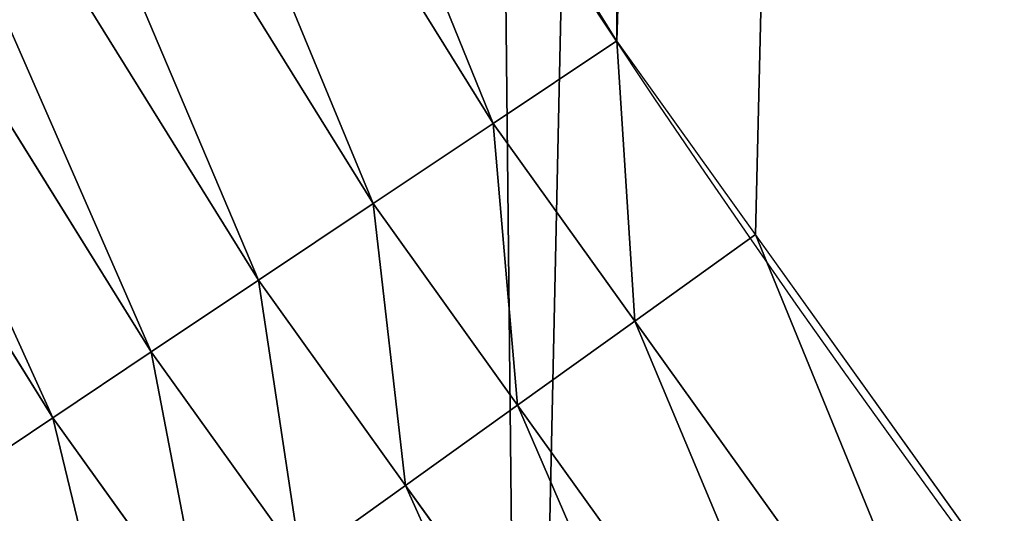
# Model space of a CAD drawing. Extents: x -30 to 1814, y -29 to 639.
# Drawn here: x 44 to 59, y 107 to 115 of the extents above; entities that cross this region are included whole.
import ezdxf

# ---------------------------------------------------------------- set-up
doc = ezdxf.new("R2010")
doc.units = 0
doc.header["$LTSCALE"] = 25.4
doc.layers.get('0').update_dxf_attribs({"color": 13, "linetype": 'CONTINUOUS'})

# ---------------------------------------------------------------- blocks, each defined once
blk = doc.blocks.new('SKUPINA_9')
at = {"color": 0}
for p, q in [((51.20773089190298, 531.4014110882225, 459.6180095148613), (43.78056347365413, 543.34526786037, 459.6180095148613)), ((51.20773089190298, 531.4014110882225, 459.6180095148613), (43.78056347365413, 543.34526786037, 459.6180095148613)), ((41.7552980770584, 542.1759803384648, 458.9347795960336), (49.26327680688496, 530.102168406199, 458.9347795960336)), ((41.7552980770584, 542.1759803384648, 458.9347795960336), (49.26327680688496, 530.102168406199, 458.9347795960336)), ((39.8212195991246, 541.059339608595, 457.9612932452021), (47.40637113739228, 528.8614237052144, 457.9612932452021)), ((39.8212195991246, 541.059339608595, 457.9612932452021), (47.40637113739228, 528.8614237052144, 457.9612932452021)), ((38.00941857994405, 540.0132958024535, 456.7131993704971), (45.66686386150493, 527.6991221029615, 456.7131993704971)), ((38.00941857994405, 540.0132958024535, 456.7131993704971), (45.66686386150493, 527.6991221029615, 456.7131993704971)), ((36.34901993501217, 539.0546641978401, 455.2105612284469), (44.07271776424619, 526.6339477350522, 455.2105612284469)), ((36.34901993501217, 539.0546641978401, 455.2105612284469), (44.07271776424619, 526.6339477350522, 455.2105612284469)), ((51.20773089190298, 531.4014110882225, 459.6180095148613), (53.20847606325458, 532.7382662716391, 459.9999999999999)), ((51.20773089190298, 531.4014110882225, 459.6180095148613), (53.20847606325458, 532.7382662716391, 459.9999999999999)), ((49.26327680688496, 530.102168406199, 458.9347795960336), (51.20773089190298, 531.4014110882225, 459.6180095148613)), ((49.26327680688496, 530.102168406199, 458.9347795960336), (51.20773089190298, 531.4014110882225, 459.6180095148613)), ((53.50276594699969, 528.1986933780164, 459.6180095148613), (51.20773089190298, 531.4014110882225, 459.6180095148613)), ((53.50276594699969, 528.1986933780164, 459.6180095148613), (51.20773089190298, 531.4014110882225, 459.6180095148613)), ((47.40637113739228, 528.8614237052144, 457.9612932452021), (49.26327680688496, 530.102168406199, 458.9347795960336)), ((47.40637113739228, 528.8614237052144, 457.9612932452021), (49.26327680688496, 530.102168406199, 458.9347795960336)), ((49.26327680688496, 530.102168406199, 458.9347795960336), (51.60288074322586, 526.837254894248, 458.9347795960336)), ((49.26327680688496, 530.102168406199, 458.9347795960336), (51.60288074322586, 526.837254894248, 458.9347795960336)), ((45.66686386150493, 527.6991221029615, 456.7131993704971), (47.40637113739228, 528.8614237052144, 457.9612932452021)), ((45.66686386150493, 527.6991221029615, 456.7131993704971), (47.40637113739228, 528.8614237052144, 457.9612932452021)), ((47.40637113739228, 528.8614237052144, 457.9612932452021), (49.78853725553193, 525.5371147373512, 457.9612932452021)), ((47.40637113739228, 528.8614237052144, 457.9612932452021), (49.78853725553193, 525.5371147373512, 457.9612932452021)), ((59.40016178257209, 519.9688870207175, 459.6180095148613), (53.50276594699969, 528.1986933780164, 459.6180095148613)), ((59.40016178257209, 519.9688870207175, 459.6180095148613), (53.50276594699969, 528.1986933780164, 459.6180095148613)), ((44.07271776424619, 526.6339477350522, 455.2105612284469), (45.66686386150493, 527.6991221029615, 456.7131993704971)), ((44.07271776424619, 526.6339477350522, 455.2105612284469), (45.66686386150493, 527.6991221029615, 456.7131993704971)), ((45.66686386150493, 527.6991221029615, 456.7131993704971), (48.08890126989559, 524.319172813993, 456.7131993704971)), ((45.66686386150493, 527.6991221029615, 456.7131993704971), (48.08890126989559, 524.319172813993, 456.7131993704971)), ((51.60288074322586, 526.837254894248, 458.9347795960336), (57.5448454600439, 518.5452527352027, 458.9347795960336)), ((51.60288074322586, 526.837254894248, 458.9347795960336), (57.5448454600439, 518.5452527352027, 458.9347795960336)), ((42.64955893251274, 525.6830234053211, 453.4775339047579), (44.07271776424619, 526.6339477350522, 455.2105612284469)), ((42.64955893251274, 525.6830234053211, 453.4775339047579), (44.07271776424619, 526.6339477350522, 455.2105612284469)), ((44.07271776424619, 526.6339477350522, 455.2105612284469), (46.53129463563587, 523.2030076845211, 455.2105612284469)), ((44.07271776424619, 526.6339477350522, 455.2105612284469), (46.53129463563587, 523.2030076845211, 455.2105612284469)), ((49.78853725553193, 525.5371147373512, 457.9612932452021), (55.77306415414872, 517.1857171223935, 457.9612932452021)), ((49.78853725553193, 525.5371147373512, 457.9612932452021), (55.77306415414872, 517.1857171223935, 457.9612932452021))]:
    blk.add_line(p, q, dxfattribs=at)
at = {"color": 43}
blk.add_arc((229.9176880057488, 650.8115868151666), 229.9083898386199, 120.0000000000004, 293.0480198376035, dxfattribs=at)
blk.add_arc((229.9176880057488, 650.8115868151666), 229.9083898386199, 120.0000000000004, 293.0480198376035, dxfattribs=at)
blk.add_arc((229.9176880057488, 650.8115868151666), 229.9083898386199, 120.0000000000004, 293.0480198376035, dxfattribs=at)
blk.add_arc((229.9176880057488, 650.8115868151666), 229.9083898386199, 120.0000000000004, 293.0480198376035, dxfattribs=at)
blk.add_arc((229.9176880057488, 650.8115868151666), 229.9083898386199, 120.0000000000004, 293.0480198376035, dxfattribs=at)
blk.add_arc((229.9176880057488, 650.8115868151666), 229.9083898386199, 120.0000000000004, 293.0480198376035, dxfattribs=at)
blk.add_arc((229.9176880057488, 650.8115868151666), 229.9083898386199, 120.0000000000004, 293.0480198376035, dxfattribs=at)
blk.add_arc((229.9176880057488, 650.8115868151666), 229.9083898386199, 120.0000000000004, 293.0480198376035, dxfattribs=at)
blk.add_arc((229.9176880057488, 650.8115868151666), 229.9083898386199, 120.0000000000004, 293.0480198376035, dxfattribs=at)
blk.add_arc((229.9176880057488, 650.8115868151666), 229.9083898386199, 120.0000000000004, 293.0480198376035, dxfattribs=at)
blk.add_arc((229.9176880057488, 650.8115868151666), 229.9083898386199, 120.0000000000004, 293.0480198376035, dxfattribs=at)
blk.add_arc((229.9176880057488, 650.8115868151666), 229.9083898386199, 120.0000000000004, 293.0480198376035, dxfattribs=at)
blk.add_arc((229.9176880057488, 650.8115868151666), 229.9083898386199, 120.0000000000004, 293.0480198376035, dxfattribs=at)
blk.add_arc((229.9176880057488, 650.8115868151666), 229.9083898386199, 120.0000000000004, 293.0480198376035, dxfattribs=at)
blk.add_arc((229.9176880057488, 650.8115868151666), 229.9083898386199, 120.0000000000004, 293.0480198376035, dxfattribs=at)
blk.add_arc((229.9176880057488, 650.8115868151666), 229.9083898386199, 120.0000000000004, 293.0480198376035, dxfattribs=at)
blk.add_arc((229.9176880057488, 650.8115868151666), 229.9083898386199, 120.0000000000004, 293.0480198376035, dxfattribs=at)
blk.add_arc((229.9176880057488, 650.8115868151666), 229.9083898386199, 120.0000000000004, 293.0480198376035, dxfattribs=at)
blk.add_arc((229.9176880057488, 650.8115868151666), 229.9083898386199, 120.0000000000004, 293.0480198376035, dxfattribs=at)
blk.add_arc((229.9176880057488, 650.8115868151666), 229.9083898386199, 120.0000000000004, 293.0480198376035, dxfattribs=at)
blk.add_arc((229.9176880057488, 650.8115868151666), 229.9083898386199, 120.0000000000004, 293.0480198376035, dxfattribs=at)
blk.add_arc((229.9176880057488, 650.8115868151666), 229.9083898386199, 120.0000000000004, 293.0480198376035, dxfattribs=at)
blk.add_arc((229.9176880057488, 650.8115868151666), 229.9083898386199, 120.0000000000004, 293.0480198376035, dxfattribs=at)
blk.add_arc((229.9176880057488, 650.8115868151666), 229.9083898386199, 120.0000000000004, 293.0480198376035, dxfattribs=at)
blk.add_arc((229.9176880057488, 650.8115868151666), 229.9083898386199, 120.0000000000004, 293.0480198376035, dxfattribs=at)
blk.add_arc((229.9176880057488, 650.8115868151666), 229.9083898386199, 120.0000000000004, 293.0480198376035, dxfattribs=at)
blk.add_arc((229.9176880057488, 650.8115868151666), 229.9083898386199, 120.0000000000004, 293.0480198376035, dxfattribs=at)
blk.add_arc((229.9176880057488, 650.8115868151666), 229.9083898386199, 120.0000000000004, 293.0480198376035, dxfattribs=at)
blk.add_arc((229.9176880057488, 650.8115868151666), 229.9083898386199, 120.0000000000004, 293.0480198376035, dxfattribs=at)
blk.add_arc((229.9176880057488, 650.8115868151666), 229.9083898386199, 120.0000000000004, 293.0480198376035, dxfattribs=at)
blk.add_arc((229.9176880057488, 650.8115868151666), 229.9083898386199, 120.0000000000004, 293.0480198376035, dxfattribs=at)
blk.add_arc((229.9176880057488, 650.8115868151666), 229.9083898386199, 120.0000000000004, 293.0480198376035, dxfattribs=at)
blk.add_arc((229.9176880057488, 650.8115868151666), 229.9083898386199, 120.0000000000004, 293.0480198376035, dxfattribs=at)
blk.add_arc((229.9176880057488, 650.8115868151666), 229.9083898386199, 120.0000000000004, 293.0480198376035, dxfattribs=at)
blk.add_arc((229.9176880057488, 650.8115868151666), 229.9083898386199, 120.0000000000004, 293.0480198376035, dxfattribs=at)
blk.add_arc((229.9176880057488, 650.8115868151666), 229.9083898386199, 120.0000000000004, 293.0480198376035, dxfattribs=at)
blk.add_arc((229.9176880057488, 650.8115868151666), 229.9083898386199, 120.0000000000004, 293.0480198376035, dxfattribs=at)
blk.add_arc((229.9176880057488, 650.8115868151666), 229.9083898386199, 120.0000000000004, 293.0480198376035, dxfattribs=at)
blk.add_arc((229.9176880057488, 650.8115868151666), 229.9083898386199, 120.0000000000004, 293.0480198376035, dxfattribs=at)
blk.add_arc((229.9176880057488, 650.8115868151666), 229.9083898386199, 120.0000000000004, 293.0480198376035, dxfattribs=at)
blk.add_arc((229.9176880057488, 650.8115868151666), 229.9083898386199, 120.0000000000004, 293.0480198376035, dxfattribs=at)
blk.add_arc((229.9176880057488, 650.8115868151666), 229.9083898386199, 120.0000000000004, 293.0480198376035, dxfattribs=at)
blk.add_arc((229.9176880057488, 650.8115868151666), 229.9083898386199, 120.0000000000004, 293.0480198376035, dxfattribs=at)
blk.add_arc((229.9176880057488, 650.8115868151666), 229.9083898386199, 120.0000000000004, 293.0480198376035, dxfattribs=at)
blk.add_arc((229.9176880057488, 650.8115868151666), 229.9083898386199, 120.0000000000004, 293.0480198376035, dxfattribs=at)
blk.add_arc((229.9176880057488, 650.8115868151666), 229.9083898386199, 120.0000000000004, 293.0480198376035, dxfattribs=at)
blk.add_arc((229.9176880057488, 650.8115868151666), 229.9083898386199, 120.0000000000004, 293.0480198376035, dxfattribs=at)
blk.add_arc((229.9176880057488, 650.8115868151666), 229.9083898386199, 120.0000000000004, 293.0480198376035, dxfattribs=at)
at = {"color": 0}
blk.add_arc((229.9176880057488, 650.8115868151666), 229.9083898386199, 120.0000000000004, 293.0480198376035, dxfattribs=at)
at = {"color": 43, "extrusion": (0, 0, -1)}
blk.add_arc((-229.9176880057488, 650.8115868151666, -459.9999999999999), 212.5263621518811, 240.0000000000007, 59.99999999999962, dxfattribs=at)
blk.add_arc((-229.9176880057488, 650.8115868151666, -459.9999999999999), 212.5263621518811, 240.0000000000007, 59.99999999999962, dxfattribs=at)
blk.add_arc((-229.9176880057488, 650.8115868151666, -459.9999999999999), 212.5263621518811, 240.0000000000007, 59.99999999999962, dxfattribs=at)
blk.add_arc((-229.9176880057488, 650.8115868151666, -459.9999999999999), 212.5263621518811, 240.0000000000007, 59.99999999999962, dxfattribs=at)
blk.add_arc((-229.9176880057488, 650.8115868151666, -459.9999999999999), 212.5263621518811, 240.0000000000007, 59.99999999999962, dxfattribs=at)
blk.add_arc((-229.9176880057488, 650.8115868151666, -459.9999999999999), 212.5263621518811, 240.0000000000007, 59.99999999999962, dxfattribs=at)
blk.add_arc((-229.9176880057488, 650.8115868151666, -459.9999999999999), 212.5263621518811, 240.0000000000007, 59.99999999999962, dxfattribs=at)
blk.add_arc((-229.9176880057488, 650.8115868151666, -459.9999999999999), 212.5263621518811, 240.0000000000007, 59.99999999999962, dxfattribs=at)
blk.add_arc((-229.9176880057488, 650.8115868151666, -459.9999999999999), 212.5263621518811, 240.0000000000007, 59.99999999999962, dxfattribs=at)
blk.add_arc((-229.9176880057488, 650.8115868151666, -459.9999999999999), 212.5263621518811, 240.0000000000007, 59.99999999999962, dxfattribs=at)
blk.add_arc((-229.9176880057488, 650.8115868151666, -459.9999999999999), 212.5263621518811, 240.0000000000007, 59.99999999999962, dxfattribs=at)
blk.add_arc((-229.9176880057488, 650.8115868151666, -459.9999999999999), 212.5263621518811, 240.0000000000007, 59.99999999999962, dxfattribs=at)
blk.add_arc((-229.9176880057488, 650.8115868151666, -459.9999999999999), 212.5263621518811, 240.0000000000007, 59.99999999999962, dxfattribs=at)
blk.add_arc((-229.9176880057488, 650.8115868151666, -459.9999999999999), 212.5263621518811, 240.0000000000007, 59.99999999999962, dxfattribs=at)
blk.add_arc((-229.9176880057488, 650.8115868151666, -459.9999999999999), 212.5263621518811, 240.0000000000007, 59.99999999999962, dxfattribs=at)
blk.add_arc((-229.9176880057488, 650.8115868151666, -459.9999999999999), 212.5263621518811, 240.0000000000007, 59.99999999999962, dxfattribs=at)
blk.add_arc((-229.9176880057488, 650.8115868151666, -459.9999999999999), 212.5263621518811, 240.0000000000007, 59.99999999999962, dxfattribs=at)
blk.add_arc((-229.9176880057488, 650.8115868151666, -459.9999999999999), 212.5263621518811, 240.0000000000007, 59.99999999999962, dxfattribs=at)
blk.add_arc((-229.9176880057488, 650.8115868151666, -459.9999999999999), 212.5263621518811, 240.0000000000007, 59.99999999999962, dxfattribs=at)
blk.add_arc((-229.9176880057488, 650.8115868151666, -459.9999999999999), 212.5263621518811, 240.0000000000007, 59.99999999999962, dxfattribs=at)
blk.add_arc((-229.9176880057488, 650.8115868151666, -459.9999999999999), 212.5263621518811, 240.0000000000007, 59.99999999999962, dxfattribs=at)
blk.add_arc((-229.9176880057488, 650.8115868151666, -459.9999999999999), 212.5263621518811, 240.0000000000007, 59.99999999999962, dxfattribs=at)
blk.add_arc((-229.9176880057488, 650.8115868151666, -459.9999999999999), 212.5263621518811, 240.0000000000007, 59.99999999999962, dxfattribs=at)
blk.add_arc((-229.9176880057488, 650.8115868151666, -459.9999999999999), 212.5263621518811, 240.0000000000007, 59.99999999999962, dxfattribs=at)
blk.add_arc((-229.9176880057488, 650.8115868151666, -459.9999999999999), 212.5263621518811, 240.0000000000007, 59.99999999999962, dxfattribs=at)
blk.add_arc((-229.9176880057488, 650.8115868151666, -459.9999999999999), 212.5263621518811, 240.0000000000007, 59.99999999999962, dxfattribs=at)
blk.add_arc((-229.9176880057488, 650.8115868151666, -459.9999999999999), 212.5263621518811, 240.0000000000007, 59.99999999999962, dxfattribs=at)
blk.add_arc((-229.9176880057488, 650.8115868151666, -459.9999999999999), 212.5263621518811, 240.0000000000007, 59.99999999999962, dxfattribs=at)
blk.add_arc((-229.9176880057488, 650.8115868151666, -459.9999999999999), 212.5263621518811, 240.0000000000007, 59.99999999999962, dxfattribs=at)
blk.add_arc((-229.9176880057488, 650.8115868151666, -459.9999999999999), 212.5263621518811, 240.0000000000007, 59.99999999999962, dxfattribs=at)
blk.add_arc((-229.9176880057488, 650.8115868151666, -459.9999999999999), 212.5263621518811, 240.0000000000007, 59.99999999999962, dxfattribs=at)
blk.add_arc((-229.9176880057488, 650.8115868151666, -459.9999999999999), 212.5263621518811, 240.0000000000007, 59.99999999999962, dxfattribs=at)
blk.add_arc((-229.9176880057488, 650.8115868151666, -459.9999999999999), 212.5263621518811, 240.0000000000007, 59.99999999999962, dxfattribs=at)
blk.add_arc((-229.9176880057488, 650.8115868151666, -459.9999999999999), 212.5263621518811, 240.0000000000007, 59.99999999999962, dxfattribs=at)
blk.add_arc((-229.9176880057488, 650.8115868151666, -459.9999999999999), 212.5263621518811, 240.0000000000007, 59.99999999999962, dxfattribs=at)
blk.add_arc((-229.9176880057488, 650.8115868151666, -459.9999999999999), 212.5263621518811, 240.0000000000007, 59.99999999999962, dxfattribs=at)
blk.add_arc((-229.9176880057488, 650.8115868151666, -459.9999999999999), 212.5263621518811, 240.0000000000007, 59.99999999999962, dxfattribs=at)
blk.add_arc((-229.9176880057488, 650.8115868151666, -459.9999999999999), 212.5263621518811, 240.0000000000007, 59.99999999999962, dxfattribs=at)
blk.add_arc((-229.9176880057488, 650.8115868151666, -459.9999999999999), 212.5263621518811, 240.0000000000007, 59.99999999999962, dxfattribs=at)
blk.add_arc((-229.9176880057488, 650.8115868151666, -459.9999999999999), 212.5263621518811, 240.0000000000007, 59.99999999999962, dxfattribs=at)
blk.add_arc((-229.9176880057488, 650.8115868151666, -459.9999999999999), 212.5263621518811, 240.0000000000007, 59.99999999999962, dxfattribs=at)
blk.add_arc((-229.9176880057488, 650.8115868151666, -459.9999999999999), 212.5263621518811, 240.0000000000007, 59.99999999999962, dxfattribs=at)
blk.add_arc((-229.9176880057488, 650.8115868151666, -459.9999999999999), 212.5263621518811, 240.0000000000007, 59.99999999999962, dxfattribs=at)
blk.add_arc((-229.9176880057488, 650.8115868151666, -459.9999999999999), 212.5263621518811, 240.0000000000007, 59.99999999999962, dxfattribs=at)
blk.add_arc((-229.9176880057488, 650.8115868151666, -459.9999999999999), 212.5263621518811, 240.0000000000007, 59.99999999999962, dxfattribs=at)
blk.add_arc((-229.9176880057488, 650.8115868151666, -459.9999999999999), 212.5263621518811, 240.0000000000007, 59.99999999999962, dxfattribs=at)
blk.add_arc((-229.9176880057488, 650.8115868151666, -459.9999999999999), 212.5263621518811, 240.0000000000007, 59.99999999999962, dxfattribs=at)
blk.add_arc((-229.9176880057488, 650.8115868151666, -459.9999999999999), 212.5263621518811, 240.0000000000007, 59.99999999999962, dxfattribs=at)
at = {"color": 0, "extrusion": (0, 0, -1)}
blk.add_arc((-229.9176880057488, 650.8115868151666, -459.9999999999999), 212.5263621518811, 240.0000000000007, 59.99999999999962, dxfattribs=at)
at = {"color": 0}
mesh = blk.add_polyface(dxfattribs=at)
corners = [(0.8488458929074909, 670.4414948961863), (0.2192809906519073, 640.9876602624443), (0.06179986763405623, 655.724672039836), (1.32064213824724, 626.291017106483), (2.577184925537471, 685.0776542496297), (3.361357581227082, 611.6951342311006), (5.239714849707661, 699.5730069819363), (6.333041582099588, 597.2599892498387), (8.825494758851221, 713.867988579486), (10.22348285388413, 583.0448992697546), (13.31978991417304, 727.9038578966303), (15.01669473889772, 569.1082771447035), (18.70413229285487, 741.6229385356605), (20.692980901363, 555.5073914443931), (24.95639647712783, 754.9688558514971), (27.22901626387898, 542.2981311255469), (32.05089057235108, 767.8867686071997), (34.59794285516558, 529.5347758721929), (39.95846178052314, 780.323594328371), (42.76948017522891, 517.2697730487979), (48.6466161953804, 792.2282274304321), (51.71004962443507, 505.553522182798), (58.07965232683006, 803.5517492224309), (61.38291248516573, 494.4341678621296), (68.2188078060273, 814.2476289244357), (71.74832088910803, 483.9574018987905), (79.02241866826616, 824.2719148724927), (82.76368114975651, 474.1662755713831), (90.4460905591455, 833.5834151254384), (94.38372878900955, 465.101022718177), (102.442881160499, 842.1438667314234), (106.5607145386283, 456.7988944076365), (114.9634930864375, 849.9180929585866), (119.2446005522118, 449.2940058657905), (118.0853214039115, 851.8982752630251), (120.1946856611339, 853.0971897519426), (132.3832660214436, 442.6171962894509), (149.7899135378131, 869.5979880877867), (145.9227213516766, 436.7959021213383), (159.8073300167555, 431.8540443078529), (179.4616278111397, 885.3088786310942), (173.9800371814358, 427.8119300027755), (188.3826041519429, 424.6861691208168), (209.4666534483531, 900.3734445422574), (202.9558476912519, 422.4896060839142), (217.6398832157104, 421.2312670407477), (239.7909139622436, 914.7846184662234), (232.3743708736301, 420.9163227763581), (247.0987634946906, 421.5460674642837), (270.420183100514, 928.5356395787251), (261.7525553912386, 423.1179133485217), (276.2755309891408, 425.6254013771736), (301.3400915198356, 941.6200567580403), (290.6080122664965, 429.058227744076), (304.6911039834322, 433.4022862293477), (332.5361335270399, 954.0317316114456), (318.466935695269, 438.6397261648751), (319.9096355930481, 439.2968921125408), (331.8788995545952, 444.7490257865359), (344.8718829250558, 451.7050806717444), (363.9936738842715, 965.7648413549759), (347.2104516793928, 453.0513744120205), (350.2803925024901, 454.807071692718), (351.9860419645989, 455.7759225401893), (475.2452301043863, 515.7345884243969), (395.6979546750258, 976.8138815450857), (427.6341022274983, 987.1736686610532), (459.787134092496, 996.8393425366756), (492.1419660722088, 1005.806368640442), (598.9428129858943, 557.3823866663507), (524.6834192968203, 1014.0705402028), (557.3962273454348, 1021.627980189728), (590.2650434081688, 1028.47514312158), (623.2744474859098, 1034.608816736441), (610.4196389497, 561.2465246799148), (727.9582663709422, 584.3234943628593), (656.4089536244243, 1040.026123497088), (689.6530171793448, 1044.724521940962), (722.9910421088435, 1048.701807872444), (756.4073882902799, 1051.956115396975), (750.3365148953612, 588.7171322169461), (892.6420163709363, 597.6899078538464), (789.8863788575197, 1054.485917796374), (823.4123075556274, 1056.290028245075), (856.9694461091931, 1057.36760036695), (890.5420516011151, 1057.718128632354), (924.1143738581662, 1057.341448595264), (1034.901256791653, 588.0113249117347), (957.6706628399717, 1056.237736970488), (991.1951760280027, 1054.407511550678), (1024.672185810924, 1051.851630963506), (1058.085986863042, 1048.571294268774), (1057.325766370946, 583.4929638108835), (1174.680141112195, 559.8469866281672), (1091.420903512266, 1044.568040395931), (1124.661297094158, 1039.8437474221), (1157.791573288574, 1034.400631690967), (1190.796189435639, 1028.241246773068), (1186.341219755971, 555.8563008317915), (1309.627121243381, 513.6650669855162), (1223.659661827274, 1021.368482267749), (1256.366572971288, 1013.785562447615), (1288.901578824265, 1005.49604474584), (1321.249415990027, 996.5038180872789), (1432.566397871389, 453.1060291975832), (1353.394908880266, 986.8131010640035), (1385.322976834002, 976.4284399562305), (1417.018641192459, 965.3547065994666), (1448.467032326194, 953.5970960989454), (1437.371728466465, 450.334516797781), (1438.770750956428, 449.5207470638308), (1451.729744729603, 442.5161584432827), (1479.653396610861, 941.1611243924327), (1465.110898394015, 436.3562470830714), (1465.374397148823, 436.2548610941793), (1478.85922591901, 431.0663253802726), (1492.918232477781, 426.668130757848), (1510.563103348842, 928.052625662455), (1507.23014659673, 423.1797363409103), (1521.736157550847, 420.6154766903779), (1541.181651632936, 914.2777495993118), (1536.376657029588, 418.9858888991865), (1551.091484080224, 418.2976692931151), (1571.494677149392, 899.8429585159691), (1565.820172322079, 418.553645914148), (1580.502198415876, 419.7527668994429), (1601.487958916668, 884.7550243163925), (1595.077230767108, 421.8901048036602), (1609.485377441512, 424.956876846894), (1631.145117568283, 869.022249891709), (1623.667432273863, 428.940481004998), (1637.565118158815, 433.8245477940064), (1660.092639962408, 852.8487054434198), (1651.121326524023, 439.5890075358538), (1664.280352001515, 446.2101728289886), (1670.158611787466, 846.6253048078213), (1676.988121333001, 453.6608358849854), (1682.642194384293, 838.8048222840583), (1689.192415568492, 461.9103803311853), (1694.599068086163, 830.2005818972581), (1700.843084645163, 470.9249070199368), (1705.980099534291, 820.8479403167744), (1711.892253464714, 480.6673733274661), (1716.738521629234, 810.7853295529962), (1722.294518622429, 491.0977453699629), (1726.830125706932, 800.0540990319755), (1732.007134979493, 502.1731625113971), (1736.213443201586, 788.6983456817647), (1740.990191311946, 513.8481134870649), (1744.849916048892, 776.7647327286815), (1749.20677431446, 526.074623419138), (1752.704055129408, 764.302297948102), (1756.623120285026, 538.8024509557273), (1759.743586100943, 751.3622521577231), (1763.208753867249, 551.9792947233748), (1765.939582020758, 737.9977687813288), (1768.936613280124, 565.5510082446149), (1771.266582212583, 724.2637653477859), (1773.783161520705, 579.4618224374656), (1775.702696889992, 710.2166778231366), (1777.728483082686, 593.6545747825481), (1779.229697106231, 695.9142287031108), (1780.756365793505, 608.0709442161404), (1781.833089660877, 681.4151898190082), (1782.85436743362, 622.6516907839385), (1783.502176655489, 666.7791408316383), (1784.013866864275, 637.3368990707351), (1784.230099453595, 652.0662244057123)]
mesh.append_faces([[corners[k] for k in face] for face in [(0, 1, 2), (166, 165, 167)]], dxfattribs={"vtx0": -1, "color": 0})
mesh.append_faces([[corners[k] for k in face] for face in [(1, 0, 3), (3, 4, 5), (5, 6, 7), (7, 8, 9), (9, 10, 11), (11, 12, 13), (13, 14, 15), (15, 16, 17), (17, 18, 19), (19, 20, 21), (21, 22, 23), (23, 24, 25), (25, 26, 27), (27, 28, 29), (29, 30, 31), (31, 32, 33), (33, 35, 36), (36, 37, 38), (38, 37, 39), (39, 40, 41), (41, 40, 42), (42, 43, 44), (44, 43, 45), (45, 46, 47), (47, 46, 48), (48, 49, 50), (50, 49, 51), (51, 52, 53), (53, 52, 54), (54, 55, 56), (56, 55, 57), (57, 55, 58), (58, 55, 59), (59, 60, 61), (61, 60, 62), (62, 60, 63), (63, 60, 64), (64, 68, 69), (69, 73, 74), (74, 73, 75), (75, 79, 80), (80, 79, 81), (81, 86, 87), (87, 91, 92), (92, 91, 93), (93, 97, 98), (98, 97, 99), (99, 103, 104), (104, 108, 109), (109, 108, 110), (110, 108, 111), (111, 112, 113), (113, 112, 114), (114, 112, 115), (115, 112, 116), (116, 117, 118), (118, 117, 119), (119, 120, 121), (121, 120, 122), (122, 123, 124), (124, 123, 125), (125, 126, 127), (127, 126, 128), (128, 129, 130), (130, 129, 131), (131, 132, 133), (133, 132, 134), (134, 135, 136), (136, 137, 138), (138, 139, 140), (140, 141, 142), (142, 143, 144), (144, 145, 146), (146, 147, 148), (148, 149, 150), (150, 151, 152), (152, 153, 154), (154, 155, 156), (156, 157, 158), (158, 159, 160), (160, 161, 162), (162, 163, 164), (164, 165, 166)]], dxfattribs={"vtx0": -1, "vtx1": -1, "color": 0})
mesh.append_faces([[corners[k] for k in face] for face in [(3, 0, 4), (5, 4, 6), (7, 6, 8), (9, 8, 10), (11, 10, 12), (13, 12, 14), (15, 14, 16), (17, 16, 18), (19, 18, 20), (21, 20, 22), (23, 22, 24), (25, 24, 26), (27, 26, 28), (29, 28, 30), (31, 30, 32), (33, 32, 34), (33, 34, 35), (36, 35, 37), (39, 37, 40), (42, 40, 43), (45, 43, 46), (48, 46, 49), (51, 49, 52), (54, 52, 55), (59, 55, 60), (64, 60, 65), (64, 65, 66), (64, 66, 67), (64, 67, 68), (69, 68, 70), (69, 70, 71), (69, 71, 72), (69, 72, 73), (75, 73, 76), (75, 76, 77), (75, 77, 78), (75, 78, 79), (81, 79, 82), (81, 82, 83), (81, 83, 84), (81, 84, 85), (81, 85, 86), (87, 86, 88), (87, 88, 89), (87, 89, 90), (87, 90, 91), (93, 91, 94), (93, 94, 95), (93, 95, 96), (93, 96, 97), (99, 97, 100), (99, 100, 101), (99, 101, 102), (99, 102, 103), (104, 103, 105), (104, 105, 106), (104, 106, 107), (104, 107, 108), (111, 108, 112), (116, 112, 117), (119, 117, 120), (122, 120, 123), (125, 123, 126), (128, 126, 129), (131, 129, 132), (134, 132, 135), (136, 135, 137), (138, 137, 139), (140, 139, 141), (142, 141, 143), (144, 143, 145), (146, 145, 147), (148, 147, 149), (150, 149, 151), (152, 151, 153), (154, 153, 155), (156, 155, 157), (158, 157, 159), (160, 159, 161), (162, 161, 163), (164, 163, 165)]], dxfattribs={"vtx0": -1, "vtx2": -1, "color": 0})
mesh = blk.add_polyface(dxfattribs=at)
corners = [(17.84636110905719, 664.7114759437986, 459.9999999999999), (17.84636110905142, 636.9116976865314, 459.9999999999999), (17.39132585387192, 650.8115868151605, 459.9999999999999), (19.20951834380103, 623.0713300171011, 459.9999999999999), (19.20951834379525, 678.5518436132303, 459.9999999999999), (21.47496030953845, 692.2734232442889, 459.9999999999999), (21.474960309537, 609.3497503860353, 459.9999999999999), (24.63298603597989, 595.8057167039036, 459.9999999999999), (24.63298603597556, 705.8174569264281, 459.9999999999999), (28.67007237213942, 719.1259470280906, 459.9999999999999), (28.67007237213508, 582.4972266022369, 459.9999999999999), (33.56893189455023, 569.481269078815, 459.9999999999999), (33.56893189454445, 732.1419045515111, 459.9999999999999), (39.30858693461424, 744.8095931683318, 459.9999999999999), (39.30858693462146, 556.813580462004, 459.9999999999999), (45.86445940832856, 757.0747678911036, 459.9999999999999), (45.86445940833722, 544.5484057392221, 459.9999999999999), (53.2084760632488, 768.8849073586978, 459.9999999999999), (53.20847606325458, 532.7382662716391, 459.9999999999999), (61.30918869260378, 780.1894387407712, 459.9999999999999), (55.45765198769422, 529.599544904149, 459.9999999999999), (61.30918869260956, 521.4337348895657, 459.9999999999999), (70.13190880126533, 790.9399542984479, 459.9999999999999), (70.13190880126677, 510.6832193318817, 459.9999999999999), (79.63885614724394, 801.090418673668, 459.9999999999999), (79.63885614724828, 500.5327549566625, 459.9999999999999), (89.7893205224668, 810.5973660196393, 459.9999999999999), (89.78932052246246, 491.0258076106886, 459.9999999999999), (100.5398360801451, 482.2030875020266, 459.9999999999999), (100.5398360801407, 819.4200861283058, 459.9999999999999), (111.8443674622166, 827.5207987576565, 459.9999999999999), (111.8443674622224, 474.102374872672, 459.9999999999999), (123.6506899652186, 834.8714265891847, 459.9999999999999), (123.6545069298133, 466.7583582177427, 459.9999999999999), (127.0011074850494, 836.9722968440265, 459.9999999999999), (135.9196816525793, 460.2024857440429, 459.9999999999999), (128.721677520954, 837.9502295733693, 459.9999999999999), (158.090067331393, 854.3245545060856, 459.9999999999999), (148.5873702694005, 454.4628307039633, 459.9999999999999), (161.6033277928219, 449.5639711815616, 459.9999999999999), (187.4290378052158, 869.8592603717967, 459.9999999999999), (174.9118178944891, 445.526884845401, 459.9999999999999), (188.4558515766258, 442.3688591189548, 459.9999999999999), (217.0975818309323, 884.7548896029656, 459.9999999999999), (202.1774312076852, 440.1034171532152, 459.9999999999999), (216.01779887711, 438.7402599184739, 459.9999999999999), (229.9176880057517, 438.2852246632858, 459.9999999999999), (247.0817807775175, 899.0044540990923, 459.9999999999999), (243.8175771343805, 438.7402599184754, 459.9999999999999), (257.6579448038169, 440.1034171532134, 459.9999999999999), (277.3675679283549, 912.601268852976, 459.9999999999999), (271.3795244348747, 442.3688591189573, 459.9999999999999), (284.9235581170115, 445.526884845402, 459.9999999999999), (307.9407350804588, 925.538955086906, 459.9999999999999), (298.2320482186786, 449.5639711815626, 459.9999999999999), (311.2480057420972, 454.4628307039615, 459.9999999999999), (338.7869392100394, 937.8114432451706, 459.9999999999999), (323.915694358914, 460.2024857440396, 459.9999999999999), (336.1808690816873, 466.7583582177442, 459.9999999999999), (338.5596368039448, 468.1278098434794, 459.9999999999999), (341.6732018989812, 469.9084558186402, 459.9999999999999), (369.8917092013572, 949.4129758415199, 459.9999999999999), (343.8834960207423, 471.1639572452819, 459.9999999999999), (468.6432712216563, 531.8525743776368, 459.9999999999999), (401.2404526357725, 960.3381101602052, 459.9999999999999), (432.8184626374382, 970.5817208094122, 459.9999999999999), (464.6109247729711, 980.1390021256938, 459.9999999999999), (496.6029240013997, 989.0054704285684, 459.9999999999999), (605.9529329882465, 578.0834299587335, 459.9999999999999), (528.7794516714064, 997.1769661239362, 459.9999999999999), (561.1254125624155, 1004.649655655511, 459.9999999999999), (593.6256319663534, 1011.420033303278, 459.9999999999999), (626.2648628066828, 1017.48492282819, 459.9999999999999), (748.1056793574244, 605.9930175579835, 459.9999999999999), (659.0277927913713, 1022.841478962231, 459.9999999999999), (691.8990515964123, 1027.487188743246, 459.9999999999999), (724.8632180767222, 1031.419872693853, 459.9999999999999), (757.9048275007415, 1034.637685843961, 459.9999999999999), (892.6852214710738, 615.109178069137, 459.9999999999999), (791.0083788054492, 1037.139118596275, 459.9999999999999), (824.1583418686042, 1038.922997434496, 459.9999999999999), (857.3391647944369, 1039.988485473909, 459.9999999999999), (890.5352812096701, 1040.335082853965, 459.9999999999999), (923.7311175662783, 1039.962626972771, 459.9999999999999), (1037.217763278624, 605.2759314583609, 459.9999999999999), (956.9111004475963, 1038.871292563419, 459.9999999999999), (990.0596638744527, 1037.061591611947, 459.9999999999999), (1023.161256607705, 1034.534373117225, 459.9999999999999), (1056.200349443928, 1031.290822692588, 459.9999999999999), (1179.230312917751, 576.661527301463, 459.9999999999999), (1089.161442500767, 1027.332462009661, 459.9999999999999), (1122.0290724885, 1022.661148084482, 459.9999999999999), (1154.787819964422, 1017.27907240627, 459.9999999999999), (1187.422316566768, 1011.188759909375, 459.9999999999999), (1316.30895344238, 529.7501050875081, 459.9999999999999), (1219.917252224469, 1004.393067788668, 459.9999999999999), (1252.257382339802, 996.8951841591979, 459.9999999999999), (1284.427534940128, 988.6986265604602, 459.9999999999999), (1316.412617795672, 979.8072403062243, 459.9999999999999), (1440.75780168931, 468.4474627557603, 459.9999999999999), (1348.197625499829, 970.2251966805333, 459.9999999999999), (1379.767646508793, 959.9569909808197, 459.9999999999999), (1411.107870137094, 949.0074404089753, 459.9999999999999), (1442.20359350591, 937.3816818114126, 459.9999999999999), (1446.083767455644, 465.3756699060774, 459.9999999999999), (1473.040228440627, 925.0851692692077, 459.9999999999999), (1447.521813153529, 464.5391956163575, 459.9999999999999), (1459.75447286596, 457.9377574050551, 459.9999999999999), (1472.392696231381, 452.1505076036973, 459.9999999999999), (1485.3823644371, 447.2022281044066, 459.9999999999999), (1503.603308314828, 912.1236715393411, 459.9999999999999), (1498.667853729643, 443.1141081996809, 459.9999999999999), (1512.19227360423, 439.9036538465643, 459.9999999999999), (1533.878494837029, 898.5032693484088, 459.9999999999999), (1525.897710418663, 437.5846127034774, 459.9999999999999), (1539.7254753884, 436.1669152606206, 459.9999999999999), (1563.851584777405, 884.2303525398669, 459.9999999999999), (1553.616355900959, 435.6566323160916, 459.9999999999999), (1567.510869073422, 436.0559489798073, 459.9999999999999), (1593.508516630997, 869.3116170763636, 459.9999999999999), (1581.349516467263, 437.3631553164915, 459.9999999999999), (1595.073038869788, 439.5726536679432, 459.9999999999999), (1622.83219906688, 853.7557478683851, 459.9999999999999), (1608.6226700512, 442.6749826230043, 459.9999999999999), (1621.940388410598, 446.6568575328131, 459.9999999999999), (1634.969165433402, 451.5012273976919, 459.9999999999999), (1651.284870838027, 837.858686099236, 459.9999999999999), (1647.653209896184, 457.18734788217, 459.9999999999999), (1659.93820677326, 463.6908701453692, 459.9999999999999), (1661.409408112832, 831.6100458251375, 459.9999999999999), (1671.771549821974, 470.9839451065304, 459.9999999999999), (1673.18226352291, 824.2194980059315, 459.9999999999999), (1683.102566850713, 479.0353426990122, 459.9999999999999), (1684.448610542831, 816.0778535206697, 459.9999999999999), (1693.882736704983, 487.810585602246, 459.9999999999999), (1695.158346422555, 807.216786571118, 459.9999999999999), (1704.065897042463, 497.2720968789316, 459.9999999999999), (1705.265610428839, 797.674241606336, 459.9999999999999), (1713.60844200724, 507.3793608852177, 459.9999999999999), (1714.727121705518, 787.4910812688507, 459.9999999999999), (1722.469508956791, 518.0890967649352, 459.9999999999999), (1723.502364608768, 776.7109114145863, 459.9999999999999), (1728.515816640441, 526.4559323196612, 459.9999999999999), (1731.553762201248, 765.3798943858495, 459.9999999999999), (1730.611153442049, 529.3554437848597, 459.9999999999999), (1737.998511691412, 541.1301577174033, 459.9999999999999), (1738.846837162398, 753.5465513371324, 459.9999999999999), (1744.599949902719, 553.3628174298343, 459.9999999999999), (1745.350359425601, 741.2615544600577, 459.9999999999999), (1750.38719970407, 566.0010407952597, 459.9999999999999), (1751.036479910076, 728.5775099972853, 459.9999999999999), (1755.335479203361, 578.9907090009735, 459.9999999999999), (1755.880849774965, 715.5487329744751, 459.9999999999999), (1759.42359910809, 592.2761982935181, 459.9999999999999), (1759.862724684764, 702.2310146150721, 459.9999999999999), (1762.634053461211, 605.8006181681076, 459.9999999999999), (1762.965053639827, 688.6813834336608, 459.9999999999999), (1764.953094604296, 619.5060549825371, 459.9999999999999), (1765.174551991277, 674.9578610311381, 459.9999999999999), (1766.370792047146, 633.3338199522711, 459.9999999999999), (1766.48175832796, 661.1192136373, 459.9999999999999), (1766.881074991684, 647.2247004648306, 459.9999999999999)]
mesh.append_faces([[corners[k] for k in face] for face in [(0, 1, 2), (159, 160, 161)]], dxfattribs={"vtx0": -1, "color": 0})
mesh.append_faces([[corners[k] for k in face] for face in [(1, 0, 3), (3, 5, 6), (6, 5, 7), (7, 9, 10), (10, 9, 11), (11, 13, 14), (14, 15, 16), (16, 17, 18), (18, 19, 20), (20, 19, 21), (21, 22, 23), (23, 24, 25), (25, 26, 27), (27, 26, 28), (28, 30, 31), (31, 32, 33), (33, 34, 35), (35, 37, 38), (38, 37, 39), (39, 40, 41), (41, 40, 42), (42, 43, 44), (44, 43, 45), (45, 43, 46), (46, 47, 48), (48, 47, 49), (49, 50, 51), (51, 50, 52), (52, 53, 54), (54, 53, 55), (55, 56, 57), (57, 56, 58), (58, 56, 59), (59, 56, 60), (60, 61, 62), (62, 61, 63), (63, 67, 68), (68, 72, 73), (73, 77, 78), (78, 83, 84), (84, 88, 89), (89, 93, 94), (94, 98, 99), (99, 103, 104), (104, 105, 106), (106, 105, 107), (107, 105, 108), (108, 105, 109), (109, 110, 111), (111, 110, 112), (112, 113, 114), (114, 113, 115), (115, 116, 117), (117, 116, 118), (118, 119, 120), (120, 119, 121), (121, 122, 123), (123, 122, 124), (124, 122, 125), (125, 126, 127), (127, 126, 128), (128, 129, 130), (130, 131, 132), (132, 133, 134), (134, 135, 136), (136, 137, 138), (138, 139, 140), (140, 141, 142), (142, 143, 144), (144, 143, 145), (145, 146, 147), (147, 148, 149), (149, 150, 151), (151, 152, 153), (153, 154, 155), (155, 156, 157), (157, 158, 159)]], dxfattribs={"vtx0": -1, "vtx1": -1, "color": 0})
mesh.append_faces([[corners[k] for k in face] for face in [(3, 0, 4), (3, 4, 5), (7, 5, 8), (7, 8, 9), (11, 9, 12), (11, 12, 13), (14, 13, 15), (16, 15, 17), (18, 17, 19), (21, 19, 22), (23, 22, 24), (25, 24, 26), (28, 26, 29), (28, 29, 30), (31, 30, 32), (33, 32, 34), (35, 34, 36), (35, 36, 37), (39, 37, 40), (42, 40, 43), (46, 43, 47), (49, 47, 50), (52, 50, 53), (55, 53, 56), (60, 56, 61), (63, 61, 64), (63, 64, 65), (63, 65, 66), (63, 66, 67), (68, 67, 69), (68, 69, 70), (68, 70, 71), (68, 71, 72), (73, 72, 74), (73, 74, 75), (73, 75, 76), (73, 76, 77), (78, 77, 79), (78, 79, 80), (78, 80, 81), (78, 81, 82), (78, 82, 83), (84, 83, 85), (84, 85, 86), (84, 86, 87), (84, 87, 88), (89, 88, 90), (89, 90, 91), (89, 91, 92), (89, 92, 93), (94, 93, 95), (94, 95, 96), (94, 96, 97), (94, 97, 98), (99, 98, 100), (99, 100, 101), (99, 101, 102), (99, 102, 103), (104, 103, 105), (109, 105, 110), (112, 110, 113), (115, 113, 116), (118, 116, 119), (121, 119, 122), (125, 122, 126), (128, 126, 129), (130, 129, 131), (132, 131, 133), (134, 133, 135), (136, 135, 137), (138, 137, 139), (140, 139, 141), (142, 141, 143), (145, 143, 146), (147, 146, 148), (149, 148, 150), (151, 150, 152), (153, 152, 154), (155, 154, 156), (157, 156, 158), (159, 158, 160)]], dxfattribs={"vtx0": -1, "vtx2": -1, "color": 0})
at = {"color": 43}
mesh = blk.add_polyface(dxfattribs=at)
corners = [(51.20773089190298, 531.4014110882225, 459.6180095148613), (45.86445940833722, 544.5484057392221, 459.9999999999999), (43.78056347365413, 543.34526786037, 459.6180095148613), (53.20847606325458, 532.7382662716391, 459.9999999999999)]
mesh.append_faces([[corners[k] for k in face] for face in [(0, 1, 2), (1, 0, 3)]], dxfattribs={"vtx0": -1, "color": 43})
mesh = blk.add_polyface(dxfattribs=at)
corners = [(49.26327680688496, 530.102168406199, 458.9347795960336), (43.78056347365413, 543.34526786037, 459.6180095148613), (41.7552980770584, 542.1759803384648, 458.9347795960336), (51.20773089190298, 531.4014110882225, 459.6180095148613)]
mesh.append_faces([[corners[k] for k in face] for face in [(0, 1, 2), (1, 0, 3)]], dxfattribs={"vtx0": -1, "color": 43})
mesh = blk.add_polyface(dxfattribs=at)
corners = [(47.40637113739228, 528.8614237052144, 457.9612932452021), (41.7552980770584, 542.1759803384648, 458.9347795960336), (39.8212195991246, 541.059339608595, 457.9612932452021), (49.26327680688496, 530.102168406199, 458.9347795960336)]
mesh.append_faces([[corners[k] for k in face] for face in [(0, 1, 2), (1, 0, 3)]], dxfattribs={"vtx0": -1, "color": 43})
mesh = blk.add_polyface(dxfattribs=at)
corners = [(45.66686386150493, 527.6991221029615, 456.7131993704971), (39.8212195991246, 541.059339608595, 457.9612932452021), (38.00941857994405, 540.0132958024535, 456.7131993704971), (47.40637113739228, 528.8614237052144, 457.9612932452021)]
mesh.append_faces([[corners[k] for k in face] for face in [(0, 1, 2), (1, 0, 3)]], dxfattribs={"vtx0": -1, "color": 43})
mesh = blk.add_polyface(dxfattribs=at)
corners = [(44.07271776424619, 526.6339477350522, 455.2105612284469), (38.00941857994405, 540.0132958024535, 456.7131993704971), (36.34901993501217, 539.0546641978401, 455.2105612284469), (45.66686386150493, 527.6991221029615, 456.7131993704971)]
mesh.append_faces([[corners[k] for k in face] for face in [(0, 1, 2), (1, 0, 3)]], dxfattribs={"vtx0": -1, "color": 43})
mesh = blk.add_polyface(dxfattribs=at)
corners = [(42.64955893251274, 525.6830234053211, 453.4775339047579), (36.34901993501217, 539.0546641978401, 455.2105612284469), (34.8667147687558, 538.1988549110804, 453.4775339047579), (44.07271776424619, 526.6339477350522, 455.2105612284469)]
mesh.append_faces([[corners[k] for k in face] for face in [(0, 1, 2), (1, 0, 3)]], dxfattribs={"vtx0": -1, "color": 43})
mesh = blk.add_polyface(dxfattribs=at)
corners = [(53.50276594699969, 528.1986933780164, 459.6180095148613), (53.20847606325458, 532.7382662716391, 459.9999999999999), (51.20773089190298, 531.4014110882225, 459.6180095148613), (55.45765198769422, 529.599544904149, 459.9999999999999), (59.40016178257209, 519.9688870207175, 459.6180095148613), (61.30918869260956, 521.4337348895657, 459.9999999999999)]
mesh.append_faces([[corners[k] for k in face] for face in [(0, 1, 2), (3, 4, 5)]], dxfattribs={"vtx0": -1, "color": 43})
mesh.append_faces([[corners[k] for k in face] for face in [(1, 0, 3)]], dxfattribs={"vtx0": -1, "vtx1": -1, "color": 43})
mesh.append_faces([[corners[k] for k in face] for face in [(3, 0, 4)]], dxfattribs={"vtx0": -1, "vtx2": -1, "color": 43})
mesh = blk.add_polyface(dxfattribs=at)
corners = [(51.60288074322586, 526.837254894248, 458.9347795960336), (51.20773089190298, 531.4014110882225, 459.6180095148613), (49.26327680688496, 530.102168406199, 458.9347795960336), (53.50276594699969, 528.1986933780164, 459.6180095148613), (57.5448454600439, 518.5452527352027, 458.9347795960336), (59.40016178257209, 519.9688870207175, 459.6180095148613)]
mesh.append_faces([[corners[k] for k in face] for face in [(0, 1, 2), (3, 4, 5)]], dxfattribs={"vtx0": -1, "color": 43})
mesh.append_faces([[corners[k] for k in face] for face in [(1, 0, 3)]], dxfattribs={"vtx0": -1, "vtx1": -1, "color": 43})
mesh.append_faces([[corners[k] for k in face] for face in [(3, 0, 4)]], dxfattribs={"vtx0": -1, "vtx2": -1, "color": 43})
mesh = blk.add_polyface(dxfattribs=at)
corners = [(49.78853725553193, 525.5371147373512, 457.9612932452021), (49.26327680688496, 530.102168406199, 458.9347795960336), (47.40637113739228, 528.8614237052144, 457.9612932452021), (51.60288074322586, 526.837254894248, 458.9347795960336), (55.77306415414872, 517.1857171223935, 457.9612932452021), (57.5448454600439, 518.5452527352027, 458.9347795960336)]
mesh.append_faces([[corners[k] for k in face] for face in [(0, 1, 2), (3, 4, 5)]], dxfattribs={"vtx0": -1, "color": 43})
mesh.append_faces([[corners[k] for k in face] for face in [(1, 0, 3)]], dxfattribs={"vtx0": -1, "vtx1": -1, "color": 43})
mesh.append_faces([[corners[k] for k in face] for face in [(3, 0, 4)]], dxfattribs={"vtx0": -1, "vtx2": -1, "color": 43})
mesh = blk.add_polyface(dxfattribs=at)
corners = [(48.08890126989559, 524.319172813993, 456.7131993704971), (47.40637113739228, 528.8614237052144, 457.9612932452021), (45.66686386150493, 527.6991221029615, 456.7131993704971), (49.78853725553193, 525.5371147373512, 457.9612932452021), (54.11329945876338, 515.9121348779295, 456.7131993704971), (55.77306415414872, 517.1857171223935, 457.9612932452021)]
mesh.append_faces([[corners[k] for k in face] for face in [(0, 1, 2), (3, 4, 5)]], dxfattribs={"vtx0": -1, "color": 43})
mesh.append_faces([[corners[k] for k in face] for face in [(1, 0, 3)]], dxfattribs={"vtx0": -1, "vtx1": -1, "color": 43})
mesh.append_faces([[corners[k] for k in face] for face in [(3, 0, 4)]], dxfattribs={"vtx0": -1, "vtx2": -1, "color": 43})
mesh = blk.add_polyface(dxfattribs=at)
corners = [(46.53129463563587, 523.2030076845211, 455.2105612284469), (45.66686386150493, 527.6991221029615, 456.7131993704971), (44.07271776424619, 526.6339477350522, 455.2105612284469), (48.08890126989559, 524.319172813993, 456.7131993704971), (52.59223228750412, 514.7449789868946, 455.2105612284469), (54.11329945876338, 515.9121348779295, 456.7131993704971)]
mesh.append_faces([[corners[k] for k in face] for face in [(0, 1, 2), (3, 4, 5)]], dxfattribs={"vtx0": -1, "color": 43})
mesh.append_faces([[corners[k] for k in face] for face in [(1, 0, 3)]], dxfattribs={"vtx0": -1, "vtx1": -1, "color": 43})
mesh.append_faces([[corners[k] for k in face] for face in [(3, 0, 4)]], dxfattribs={"vtx0": -1, "vtx2": -1, "color": 43})
mesh = blk.add_polyface(dxfattribs=at)
corners = [(45.14075606346736, 522.206561835289, 453.4775339047579), (44.07271776424619, 526.6339477350522, 455.2105612284469), (42.64955893251274, 525.6830234053211, 453.4775339047579), (46.53129463563587, 523.2030076845211, 455.2105612284469), (51.23431397489911, 513.7030116181617, 453.4775339047579), (52.59223228750412, 514.7449789868946, 455.2105612284469)]
mesh.append_faces([[corners[k] for k in face] for face in [(0, 1, 2), (3, 4, 5)]], dxfattribs={"vtx0": -1, "color": 43})
mesh.append_faces([[corners[k] for k in face] for face in [(1, 0, 3)]], dxfattribs={"vtx0": -1, "vtx1": -1, "color": 43})
mesh.append_faces([[corners[k] for k in face] for face in [(3, 0, 4)]], dxfattribs={"vtx0": -1, "vtx2": -1, "color": 43})
mesh = blk.add_polyface(dxfattribs=at)
corners = [(51.23431397489911, 513.7030116181617, 453.4775339047579), (43.93963862526524, 521.3458532510833, 451.5419760184574), (50.06137321829716, 512.8029825203212, 451.5419760184574), (45.14075606346736, 522.206561835289, 453.4775339047579), (41.42026481271046, 524.8616353347498, 451.5419760184574), (42.64955893251274, 525.6830234053211, 453.4775339047579)]
mesh.append_faces([[corners[k] for k in face] for face in [(0, 1, 2), (4, 3, 5)]], dxfattribs={"vtx0": -1, "color": 43})
mesh.append_faces([[corners[k] for k in face] for face in [(1, 3, 4)]], dxfattribs={"vtx0": -1, "vtx1": -1, "color": 43})
mesh.append_faces([[corners[k] for k in face] for face in [(1, 0, 3)]], dxfattribs={"vtx0": -1, "vtx2": -1, "color": 43})

msp = doc.modelspace()

# ---------------------------------------------------------------- block references
at = {"color": 0}
msp.add_blockref('SKUPINA_9', (0, -418.2654451526366), dxfattribs=at)

doc.saveas('drawing.dxf')
